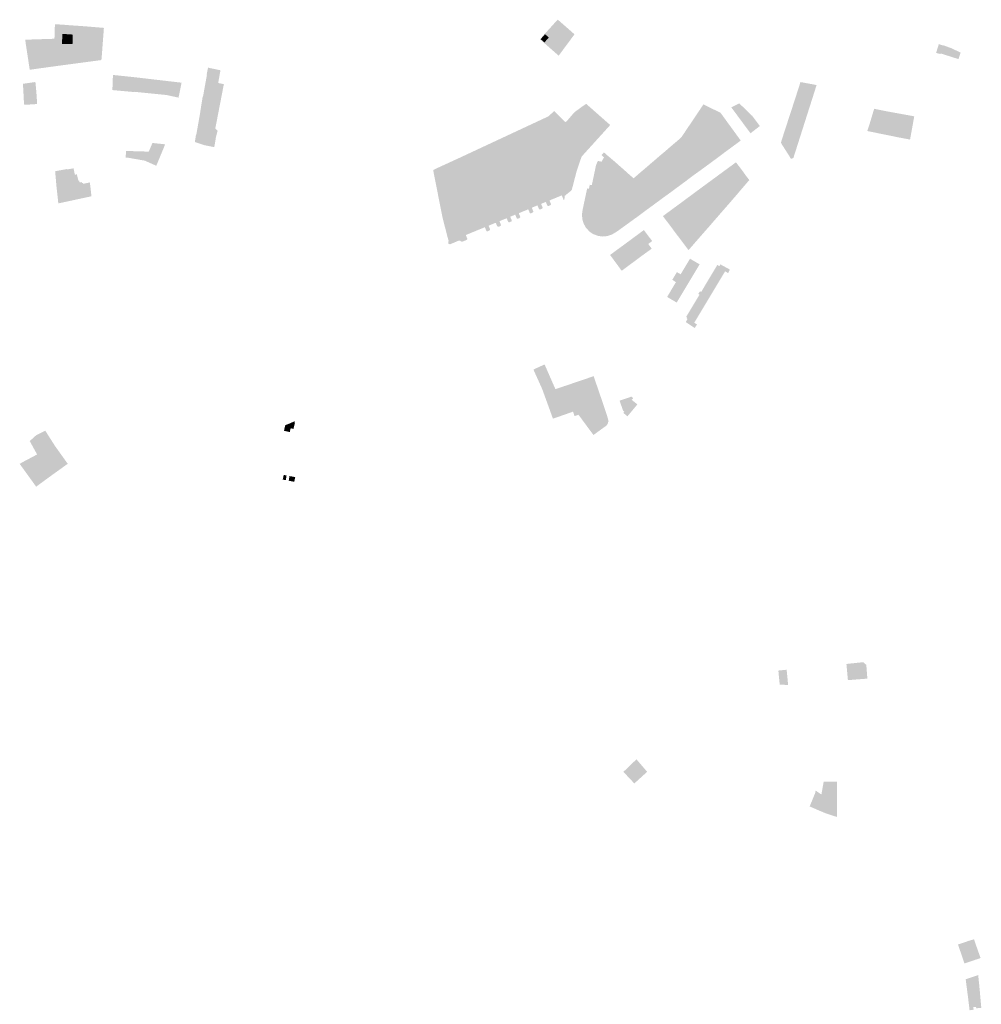
# Model space of a CAD drawing. Units: inches. Extents: x -645293 to -590036, y -1169592 to -1135176.
# Drawn here: x -596962 to -595982, y -1161229 to -1160226 of the extents above; entities that cross this region are included whole.
import ezdxf

# ---------------------------------------------------------------- set-up
doc = ezdxf.new("R2010")
doc.units = ezdxf.units.IN
doc.header["$MEASUREMENT"] = 0

msp = doc.modelspace()

# ---------------------------------------------------------------- hatches: boundary and pattern name
for points in [[(-596396.2, -1160240.88), (-596403.33, -1160250.49), (-596406.8, -1160255.12), (-596409.66, -1160252.68), (-596410.08, -1160250.36), (-596407.41, -1160247.3), (-596409.7, -1160245.32), (-596414.48, -1160250.6), (-596420.16, -1160245.64), (-596416.61, -1160241.56), (-596420.16, -1160238.43), (-596422.86, -1160241.22), (-596425.08, -1160239.41), (-596425.38, -1160239.09), (-596423.65, -1160237.25), (-596414.46, -1160227.07), (-596413.17, -1160225.9), (-596401.38, -1160236.18), (-596396.47, -1160240.57), (-596396.2, -1160240.88)], [(-596926.26, -1160245.34), (-596926.22, -1160244.92), (-596925.94, -1160236.37), (-596925.93, -1160235.28), (-596925.73, -1160230.47), (-596924.03, -1160230.59), (-596917.23, -1160231.03), (-596914.41, -1160231.28), (-596911.2, -1160231.52), (-596900.62, -1160232.26), (-596895.15, -1160232.65), (-596875.84, -1160234.24), (-596878.25, -1160266.3), (-596878.9, -1160267.12), (-596924.7, -1160273.22), (-596926.64, -1160256.56), (-596926.26, -1160245.34)], [(-596907.68, -1160250.5), (-596913.4, -1160250.64), (-596918.64, -1160250.84), (-596918.06, -1160240.36), (-596907.7, -1160241.05), (-596907.68, -1160250.5)], [(-596924.7, -1160273.22), (-596951.46, -1160276.92), (-596953.6, -1160262.69), (-596955.26, -1160251.94), (-596955.98, -1160246.83), (-596956.01, -1160246.31), (-596934.85, -1160245.6), (-596926.26, -1160245.34), (-596926.64, -1160256.56), (-596924.7, -1160273.22)], [(-596424.33, -1160246.29), (-596426.81, -1160249.07), (-596430.6, -1160245.73), (-596428.17, -1160242.96), (-596424.33, -1160246.29)], [(-596424.33, -1160246.29), (-596428.17, -1160242.96), (-596426.2, -1160240.7), (-596422.33, -1160244.06), (-596424.33, -1160246.29)], [(-596011.89, -1160255.03), (-596002.59, -1160259.45), (-596004.74, -1160266.09), (-596021.67, -1160260.7), (-596023.02, -1160260.33), (-596023.22, -1160260.91), (-596027.62, -1160259.82), (-596024.94, -1160251.28), (-596024.83, -1160250.81), (-596020.27, -1160252.34), (-596020.16, -1160252), (-596011.89, -1160255.03)], [(-596762.27, -1160336.72), (-596759.94, -1160339.13), (-596761.79, -1160346.08), (-596761.68, -1160346.11), (-596763.34, -1160355.8), (-596764.45, -1160355.58), (-596773.53, -1160353.77), (-596780.85, -1160351.38), (-596783.12, -1160350.63), (-596781.95, -1160342.96), (-596781.63, -1160342.99), (-596777.58, -1160320.01), (-596777.66, -1160320.05), (-596775.17, -1160304.42), (-596774.84, -1160304.38), (-596770.81, -1160282.03), (-596771.15, -1160282), (-596769.73, -1160274.79), (-596757.03, -1160277.44), (-596758.54, -1160286.01), (-596759.11, -1160289.21), (-596759.32, -1160290.47), (-596753.55, -1160291.55), (-596760.93, -1160329.78), (-596762.27, -1160336.72)], [(-596944.6, -1160300.64), (-596944.31, -1160304.66), (-596944.33, -1160304.91), (-596943.86, -1160311.87), (-596949.42, -1160312.23), (-596956.74, -1160312.69), (-596957.14, -1160312.79), (-596956.9, -1160312.09), (-596957.28, -1160311.33), (-596957.61, -1160304.8), (-596958.33, -1160291.22), (-596945.64, -1160289.4), (-596944.6, -1160300.64)], [(-596867.24, -1160297.59), (-596867.06, -1160294.22), (-596866.64, -1160282.62), (-596866.46, -1160282.23), (-596855.2, -1160283.42), (-596856.18, -1160295.14), (-596856.3, -1160296.7), (-596856.46, -1160298.27), (-596856.41, -1160298.64), (-596861.19, -1160298.2), (-596863.96, -1160297.92), (-596866.77, -1160297.68), (-596867.24, -1160297.59)], [(-596856.41, -1160298.64), (-596856.46, -1160298.27), (-596856.3, -1160296.7), (-596856.18, -1160295.14), (-596855.2, -1160283.42), (-596843.85, -1160284.62), (-596844.7, -1160294.21), (-596844.84, -1160296.25), (-596844.95, -1160297.35), (-596845.13, -1160299.39), (-596845.29, -1160299.72), (-596847.15, -1160299.48), (-596856.41, -1160298.64)], [(-596812.11, -1160302.66), (-596813.87, -1160302.5), (-596841.95, -1160299.69), (-596845.13, -1160299.39), (-596844.95, -1160297.35), (-596844.84, -1160296.25), (-596844.7, -1160294.21), (-596843.85, -1160284.62), (-596796.65, -1160290.12), (-596799.77, -1160305.32), (-596812.11, -1160302.66)], [(-596175.28, -1160318.77), (-596170.99, -1160305.65), (-596169.82, -1160301.96), (-596165.8, -1160289.46), (-596155.92, -1160291.31), (-596149.41, -1160292.5), (-596150.56, -1160296.12), (-596153.03, -1160303.95), (-596166.35, -1160345.76), (-596173.1, -1160366.96), (-596175.59, -1160367.68), (-596177.14, -1160365), (-596184.99, -1160352.7), (-596185.53, -1160351.52), (-596185.51, -1160350.37), (-596182.27, -1160340.2), (-596176.64, -1160322.97), (-596175.28, -1160318.77)], [(-596415.52, -1160396.1), (-596418.38, -1160397.17), (-596503.1, -1160431.31), (-596506.24, -1160432.65), (-596511.36, -1160438.19), (-596515.2, -1160438.32), (-596518.36, -1160438.67), (-596520.86, -1160436.64), (-596529.81, -1160405.05), (-596531.62, -1160399.02), (-596537.25, -1160377.68), (-596510.63, -1160365.44), (-596426.24, -1160326.06), (-596422.7, -1160324.4), (-596420.6, -1160322.45), (-596416.75, -1160318.87), (-596416.4, -1160319.4), (-596405.22, -1160330.46), (-596413.82, -1160335.09), (-596402.86, -1160358.65), (-596407.61, -1160360.89), (-596403.34, -1160369.82), (-596393.85, -1160365.35), (-596390.67, -1160368.79), (-596392.76, -1160373), (-596395.18, -1160377.7), (-596400.15, -1160387.43), (-596406.99, -1160399.05), (-596409.75, -1160397.19), (-596412.43, -1160396), (-596415.52, -1160396.1)], [(-596395.98, -1160319.98), (-596391.22, -1160316.58), (-596389.14, -1160315.02), (-596384.24, -1160311.69), (-596360.1, -1160332.97), (-596359.94, -1160333.46), (-596386.57, -1160362.85), (-596387.69, -1160363.2), (-596389.34, -1160366.09), (-596390.67, -1160368.79), (-596393.85, -1160365.35), (-596398.02, -1160356.36), (-596402.86, -1160358.65), (-596413.82, -1160335.09), (-596405.22, -1160330.46), (-596404.08, -1160329.4), (-596399.91, -1160324.46), (-596395.98, -1160319.98)], [(-596246.36, -1160339.83), (-596254.25, -1160345.67), (-596271.6, -1160322.49), (-596270.02, -1160320.11), (-596268.41, -1160317.79), (-596265.91, -1160313.97), (-596246.36, -1160339.83)], [(-596264.75, -1160312.29), (-596247.32, -1160320.76), (-596237.98, -1160333.64), (-596246.36, -1160339.83), (-596265.91, -1160313.97), (-596264.75, -1160312.29)], [(-596228, -1160311.39), (-596218.51, -1160320.6), (-596227.44, -1160327.25), (-596236.26, -1160315.38), (-596236.35, -1160315.17), (-596228.23, -1160311.14), (-596228, -1160311.39)], [(-596218.51, -1160320.6), (-596217.73, -1160321.33), (-596217.48, -1160321.5), (-596214.81, -1160324.15), (-596214.39, -1160324.75), (-596207.27, -1160334.29), (-596216.74, -1160341.68), (-596224.29, -1160331.55), (-596224.4, -1160331.36), (-596227.18, -1160327.55), (-596227.44, -1160327.25), (-596218.51, -1160320.6)], [(-596067.3, -1160321.22), (-596069.24, -1160322.51), (-596070.56, -1160329.6), (-596093.38, -1160325.62), (-596090.72, -1160316.75), (-596077.48, -1160319.36), (-596067.3, -1160321.22)], [(-596262.4, -1160351.58), (-596277.53, -1160331.35), (-596271.6, -1160322.49), (-596254.25, -1160345.67), (-596262.4, -1160351.58)], [(-596070.56, -1160329.6), (-596072.55, -1160340.82), (-596073.18, -1160344.37), (-596097.78, -1160339.37), (-596095.33, -1160332.12), (-596093.38, -1160325.62), (-596070.56, -1160329.6)], [(-596051.45, -1160333.26), (-596054.15, -1160348.06), (-596066.36, -1160345.77), (-596066.88, -1160345.67), (-596073.18, -1160344.37), (-596072.55, -1160340.82), (-596070.56, -1160329.6), (-596065.3, -1160330.61), (-596062.35, -1160331.16), (-596051.45, -1160333.26)], [(-596067.3, -1160321.22), (-596063.73, -1160321.87), (-596049.89, -1160324.4), (-596051.45, -1160333.26), (-596062.35, -1160331.16), (-596065.3, -1160330.61), (-596070.56, -1160329.6), (-596069.24, -1160322.51), (-596067.3, -1160321.22)], [(-596283.31, -1160339.98), (-596270.32, -1160357.4), (-596278.23, -1160363.25), (-596289.43, -1160347.77), (-596287.34, -1160345.86), (-596285.08, -1160342.57), (-596283.31, -1160339.98)], [(-596280.95, -1160336.34), (-596277.53, -1160331.35), (-596262.4, -1160351.58), (-596270.32, -1160357.4), (-596283.31, -1160339.98), (-596283.16, -1160339.66), (-596280.95, -1160336.34)], [(-596234.79, -1160355.06), (-596242.97, -1160361.04), (-596250.96, -1160350.03), (-596254.25, -1160345.67), (-596246.36, -1160339.83), (-596243.04, -1160344.18), (-596234.79, -1160355.06)], [(-596246.36, -1160339.83), (-596237.98, -1160333.64), (-596237.26, -1160334.55), (-596237.05, -1160334.91), (-596234.76, -1160338.03), (-596234.2, -1160338.83), (-596226.72, -1160349.08), (-596234.79, -1160355.06), (-596243.04, -1160344.18), (-596246.36, -1160339.83)], [(-596278.23, -1160363.25), (-596286.34, -1160369.2), (-596297.23, -1160354.39), (-596289.43, -1160347.77), (-596278.23, -1160363.25)], [(-596254.25, -1160345.67), (-596250.96, -1160350.03), (-596242.97, -1160361.04), (-596250.85, -1160366.97), (-596259.07, -1160355.96), (-596262.4, -1160351.58), (-596254.25, -1160345.67)], [(-596851.35, -1160366.58), (-596853.7, -1160366.64), (-596853.29, -1160360.55), (-596853.25, -1160359.68), (-596830.12, -1160360.39), (-596826.32, -1160351.54), (-596813.39, -1160352.94), (-596822.43, -1160374.81), (-596834.11, -1160369.58), (-596851.35, -1160366.58)], [(-596403.34, -1160369.82), (-596407.61, -1160360.89), (-596402.86, -1160358.65), (-596398.02, -1160356.36), (-596393.85, -1160365.35), (-596403.34, -1160369.82)], [(-596310.22, -1160365.43), (-596304.6, -1160360.76), (-596294.37, -1160375.05), (-596302.49, -1160381.06), (-596312.44, -1160367.42), (-596310.22, -1160365.43)], [(-596294.37, -1160375.05), (-596304.6, -1160360.76), (-596301.6, -1160358.16), (-596297.23, -1160354.39), (-596286.34, -1160369.2), (-596294.37, -1160375.05)], [(-596258.83, -1160372.88), (-596266.92, -1160378.8), (-596274.96, -1160367.68), (-596278.23, -1160363.25), (-596270.32, -1160357.4), (-596267.03, -1160361.81), (-596258.83, -1160372.88)], [(-596267.03, -1160361.81), (-596270.32, -1160357.4), (-596262.4, -1160351.58), (-596259.07, -1160355.96), (-596250.85, -1160366.97), (-596258.83, -1160372.88), (-596267.03, -1160361.81)], [(-596421.64, -1160410.13), (-596420.2, -1160413.68), (-596420.24, -1160414.44), (-596420.78, -1160414.98), (-596422.54, -1160415.76), (-596423.33, -1160415.77), (-596423.88, -1160415.21), (-596425.4, -1160411.64), (-596430.22, -1160413.63), (-596428.75, -1160417.17), (-596428.73, -1160417.95), (-596429.27, -1160418.52), (-596431.12, -1160419.32), (-596431.89, -1160419.29), (-596432.46, -1160418.77), (-596433.89, -1160415.19), (-596439.64, -1160417.53), (-596438.24, -1160421.11), (-596438.22, -1160421.89), (-596438.76, -1160422.46), (-596440.5, -1160423.21), (-596441.27, -1160423.25), (-596441.82, -1160422.71), (-596443.28, -1160419.16), (-596452.97, -1160423.17), (-596451.48, -1160426.72), (-596451.5, -1160427.47), (-596452.03, -1160427.99), (-596453.89, -1160428.78), (-596454.59, -1160428.67), (-596455.09, -1160428.16), (-596456.58, -1160424.62), (-596461.67, -1160426.74), (-596460.2, -1160430.29), (-596460.18, -1160431.07), (-596460.72, -1160431.63), (-596462.5, -1160432.37), (-596463.29, -1160432.38), (-596463.81, -1160431.78), (-596465.31, -1160428.28), (-596472.65, -1160431.28), (-596471.18, -1160434.83), (-596471.2, -1160435.61), (-596471.74, -1160436.18), (-596473.6, -1160436.97), (-596474.38, -1160436.94), (-596474.93, -1160436.38), (-596476.43, -1160432.87), (-596483.75, -1160435.88), (-596482.29, -1160439.43), (-596482.27, -1160440.19), (-596482.79, -1160440.74), (-596484.77, -1160441.57), (-596485.54, -1160441.52), (-596486.08, -1160440.97), (-596487.55, -1160437.41), (-596506.94, -1160445.39), (-596505.5, -1160448.95), (-596505.49, -1160449.72), (-596506, -1160450.29), (-596510.59, -1160452.23), (-596511.25, -1160452.18), (-596512.03, -1160451.81), (-596512.79, -1160451.12), (-596513.83, -1160450.96), (-596517.23, -1160452.4), (-596517.39, -1160452.46), (-596521.03, -1160453.99), (-596523.13, -1160454.88), (-596524.86, -1160454.16), (-596524.52, -1160451.22), (-596524.81, -1160450.12), (-596525.54, -1160447.54), (-596530.62, -1160427.8), (-596538.52, -1160388), (-596540.21, -1160379.24), (-596537.25, -1160377.68), (-596531.62, -1160399.02), (-596529.81, -1160405.05), (-596520.86, -1160436.64), (-596518.36, -1160438.67), (-596515.2, -1160438.32), (-596511.36, -1160438.19), (-596506.24, -1160432.65), (-596503.1, -1160431.31), (-596418.38, -1160397.17), (-596415.52, -1160396.1), (-596412.43, -1160396), (-596409.75, -1160397.19), (-596406.99, -1160399.05), (-596400.15, -1160387.43), (-596395.18, -1160377.7), (-596392.76, -1160373), (-596390.67, -1160368.79), (-596389.34, -1160366.09), (-596387.69, -1160363.2), (-596386.57, -1160362.85), (-596388.94, -1160365.47), (-596393.92, -1160380.09), (-596398.83, -1160399.02), (-596399.44, -1160399.91), (-596400.14, -1160400.61), (-596400.41, -1160400.83), (-596406.18, -1160405.53), (-596406.45, -1160409.38), (-596407.19, -1160409.65), (-596409.1, -1160404.99), (-596421.64, -1160410.13)], [(-596365.99, -1160438.98), (-596369.86, -1160438.72), (-596373.5, -1160437.37), (-596374.43, -1160436.81), (-596376.61, -1160435.03), (-596378.93, -1160431.92), (-596380.26, -1160428.27), (-596380.51, -1160424.39), (-596380.21, -1160422.45), (-596380.18, -1160422.14), (-596379.76, -1160419.84), (-596383.72, -1160419.02), (-596383.62, -1160418.7), (-596379.39, -1160398.72), (-596380.55, -1160398.46), (-596381.49, -1160398.28), (-596380.6, -1160394.2), (-596378.53, -1160394.58), (-596376.61, -1160385.53), (-596374.36, -1160374.88), (-596373.97, -1160373.69), (-596373.56, -1160372.52), (-596372.98, -1160371.18), (-596372.16, -1160369.92), (-596369.08, -1160370.53), (-596368.44, -1160370.68), (-596367.96, -1160369.55), (-596367.43, -1160368.44), (-596366.74, -1160367.41), (-596366.01, -1160366.4), (-596368.61, -1160363.92), (-596366.18, -1160361.12), (-596365.88, -1160361.37), (-596362.52, -1160364.34), (-596355.05, -1160370.66), (-596344.08, -1160380.37), (-596343.97, -1160380.5), (-596335.99, -1160387.56), (-596341.3, -1160395.88), (-596334.77, -1160404.73), (-596331.48, -1160409.17), (-596331.21, -1160409.55), (-596323.36, -1160420.28), (-596331.91, -1160426.68), (-596335.04, -1160428.89), (-596336.01, -1160427.51), (-596336.7, -1160426.57), (-596337.48, -1160425.54), (-596354.15, -1160437.72), (-596356.48, -1160434.51), (-596358.56, -1160436.04), (-596358.8, -1160436.25), (-596362.19, -1160438.14), (-596365.99, -1160438.98)], [(-596302.49, -1160381.06), (-596310.44, -1160386.92), (-596319.83, -1160373.79), (-596319.23, -1160373.22), (-596312.44, -1160367.42), (-596302.49, -1160381.06)], [(-596286.34, -1160369.2), (-596283.04, -1160373.63), (-596275.14, -1160384.67), (-596283.1, -1160390.73), (-596291.15, -1160379.51), (-596294.37, -1160375.05), (-596286.34, -1160369.2)], [(-596266.92, -1160378.8), (-596275.14, -1160384.67), (-596283.04, -1160373.63), (-596286.34, -1160369.2), (-596278.23, -1160363.25), (-596274.96, -1160367.68), (-596266.92, -1160378.8)], [(-596897.19, -1160392.2), (-596897.03, -1160393.2), (-596890.55, -1160391.89), (-596890.16, -1160391.83), (-596890.05, -1160392.43), (-596888.5, -1160405.89), (-596922.28, -1160413.15), (-596923.95, -1160397.87), (-596924.26, -1160394.96), (-596925.53, -1160380.35), (-596913.34, -1160378.13), (-596913.34, -1160378.57), (-596911.68, -1160378.21), (-596906.77, -1160377.43), (-596905.41, -1160383.89), (-596903.45, -1160383.5), (-596901.83, -1160389.99), (-596901.02, -1160389.88), (-596900.76, -1160391.17), (-596900.65, -1160391.85), (-596898.35, -1160391.4), (-596898.18, -1160392.38), (-596897.19, -1160392.2)], [(-596335.2, -1160386.94), (-596327.61, -1160380.38), (-596318.63, -1160392.84), (-596326.59, -1160398.73), (-596335.2, -1160386.94)], [(-596310.44, -1160386.92), (-596318.63, -1160392.84), (-596327.61, -1160380.38), (-596326.15, -1160379.17), (-596319.83, -1160373.79), (-596310.44, -1160386.92)], [(-596283.1, -1160390.73), (-596291.15, -1160396.66), (-596299.27, -1160385.51), (-596302.49, -1160381.06), (-596294.37, -1160375.05), (-596291.15, -1160379.51), (-596283.1, -1160390.73)], [(-596224.72, -1160380.3), (-596224.49, -1160380.62), (-596221.92, -1160384.13), (-596221.47, -1160384.83), (-596230.45, -1160391.36), (-596231.42, -1160392.08), (-596240.11, -1160398.44), (-596243.44, -1160394.08), (-596250.33, -1160385.04), (-596231.56, -1160371.25), (-596224.72, -1160380.3)], [(-596326.59, -1160398.73), (-596334.77, -1160404.73), (-596341.3, -1160395.88), (-596335.99, -1160387.56), (-596335.2, -1160386.94), (-596326.59, -1160398.73)], [(-596307.26, -1160391.38), (-596299.22, -1160402.62), (-596307.31, -1160408.48), (-596315.35, -1160397.35), (-596318.63, -1160392.84), (-596310.44, -1160386.92), (-596307.26, -1160391.38)], [(-596299.27, -1160385.51), (-596291.15, -1160396.66), (-596299.22, -1160402.62), (-596307.26, -1160391.38), (-596310.44, -1160386.92), (-596302.49, -1160381.06), (-596299.27, -1160385.51)], [(-596258.66, -1160411.97), (-596261.93, -1160407.66), (-596268.77, -1160398.58), (-596250.33, -1160385.04), (-596243.44, -1160394.08), (-596240.11, -1160398.44), (-596248.91, -1160404.84), (-596250.23, -1160405.83), (-596258.66, -1160411.97)], [(-596217.99, -1160389.35), (-596224.81, -1160397.29), (-596231.45, -1160405.08), (-596233.4, -1160407.33), (-596240.11, -1160398.44), (-596231.42, -1160392.08), (-596230.45, -1160391.36), (-596221.47, -1160384.83), (-596217.99, -1160389.35)], [(-596373.5, -1160437.37), (-596369.86, -1160438.72), (-596365.99, -1160438.98), (-596362.19, -1160438.14), (-596358.8, -1160436.25), (-596358.56, -1160436.04), (-596356.48, -1160434.51), (-596354.15, -1160437.72), (-596337.48, -1160425.54), (-596336.7, -1160426.57), (-596336.01, -1160427.51), (-596335.04, -1160428.89), (-596351.75, -1160441.02), (-596353.91, -1160442.44), (-596358.11, -1160444.96), (-596362.78, -1160446.47), (-596367.66, -1160446.89), (-596372.51, -1160446.18), (-596377.08, -1160444.4), (-596378.49, -1160443.59), (-596381.13, -1160441.63), (-596384.44, -1160438.02), (-596386.85, -1160433.75), (-596388.24, -1160429.05), (-596388.52, -1160424.16), (-596388.01, -1160420.55), (-596387.6, -1160418.28), (-596383.27, -1160397.94), (-596381.49, -1160398.28), (-596380.55, -1160398.46), (-596379.39, -1160398.72), (-596383.62, -1160418.7), (-596383.72, -1160419.02), (-596379.76, -1160419.84), (-596380.18, -1160422.14), (-596380.21, -1160422.45), (-596380.51, -1160424.39), (-596380.26, -1160428.27), (-596378.93, -1160431.92), (-596376.61, -1160435.03), (-596374.43, -1160436.81), (-596373.5, -1160437.37)], [(-596331.21, -1160409.55), (-596331.48, -1160409.17), (-596334.77, -1160404.73), (-596326.59, -1160398.73), (-596323.33, -1160403.21), (-596315.21, -1160414.33), (-596323.36, -1160420.28), (-596331.21, -1160409.55)], [(-596307.31, -1160408.48), (-596315.21, -1160414.33), (-596323.33, -1160403.21), (-596326.59, -1160398.73), (-596318.63, -1160392.84), (-596315.35, -1160397.35), (-596307.31, -1160408.48)], [(-596261.93, -1160407.66), (-596258.66, -1160411.97), (-596267.4, -1160418.35), (-596268.56, -1160419.27), (-596277.4, -1160425.65), (-596280.67, -1160421.38), (-596287.49, -1160412.45), (-596268.77, -1160398.58), (-596261.93, -1160407.66)], [(-596233.4, -1160407.33), (-596239.4, -1160414.28), (-596247.53, -1160423.58), (-596248.75, -1160425.01), (-596258.66, -1160411.97), (-596250.23, -1160405.83), (-596248.91, -1160404.84), (-596240.11, -1160398.44), (-596233.4, -1160407.33)], [(-596287.49, -1160412.45), (-596280.67, -1160421.38), (-596277.4, -1160425.65), (-596287.26, -1160432.86), (-596296.02, -1160439.31), (-596298.08, -1160436.65), (-596299.25, -1160435.07), (-596306.03, -1160426.1), (-596287.49, -1160412.45)], [(-596268.56, -1160419.27), (-596267.4, -1160418.35), (-596258.66, -1160411.97), (-596248.75, -1160425.01), (-596252.99, -1160429.85), (-596258.72, -1160436.49), (-596264.26, -1160442.8), (-596277.4, -1160425.65), (-596268.56, -1160419.27)], [(-596279.97, -1160460.72), (-596295.1, -1160440.67), (-596296.02, -1160439.31), (-596287.26, -1160432.86), (-596277.4, -1160425.65), (-596264.26, -1160442.8), (-596265.8, -1160444.57), (-596271.3, -1160450.83), (-596278.32, -1160458.93), (-596279.97, -1160460.72)], [(-596328.28, -1160447.47), (-596330.7, -1160444.19), (-596325.42, -1160440.34), (-596317.32, -1160451.09), (-596317.06, -1160451.54), (-596318.14, -1160452.42), (-596320.04, -1160453.82), (-596321, -1160454.5), (-596324.67, -1160457.15), (-596330.53, -1160449.2), (-596328.28, -1160447.47)], [(-596337.8, -1160449.45), (-596330.7, -1160444.19), (-596328.28, -1160447.47), (-596330.53, -1160449.2), (-596324.67, -1160457.15), (-596321, -1160454.5), (-596317.47, -1160459.3), (-596325.47, -1160465.07), (-596329.25, -1160467.86), (-596334.42, -1160471.72), (-596337.49, -1160467.53), (-596344.01, -1160459.05), (-596346.22, -1160456.06), (-596346.42, -1160455.81), (-596337.8, -1160449.45)], [(-596345.84, -1160480.19), (-596348.01, -1160481.85), (-596349.32, -1160480.15), (-596349.76, -1160479.5), (-596350.59, -1160478.42), (-596351.17, -1160477.56), (-596357.52, -1160468.92), (-596359.87, -1160465.72), (-596359.62, -1160465.49), (-596355.2, -1160462.25), (-596351.52, -1160459.53), (-596346.42, -1160455.81), (-596346.22, -1160456.06), (-596344.01, -1160459.05), (-596337.49, -1160467.53), (-596334.42, -1160471.72), (-596339.28, -1160475.29), (-596345.84, -1160480.19)], [(-596278.39, -1160469.5), (-596277.46, -1160470.1), (-596269.53, -1160474.74), (-596268.6, -1160475.26), (-596292, -1160514.2), (-596300.78, -1160509.07), (-596301.75, -1160508.46), (-596292.74, -1160493.42), (-596296.5, -1160491.02), (-596291.8, -1160483.2), (-596287.95, -1160485.42), (-596278.39, -1160469.5)], [(-596280.9, -1160530.9), (-596282.03, -1160530.24), (-596281.5, -1160529.31), (-596282.3, -1160528.77), (-596268.75, -1160506.13), (-596269.89, -1160505.41), (-596269.11, -1160504.06), (-596268.39, -1160502.92), (-596268.27, -1160502.67), (-596267.02, -1160503.35), (-596250.51, -1160475.8), (-596249.64, -1160476.26), (-596249.73, -1160476.46), (-596248.52, -1160477.05), (-596247.51, -1160475.33), (-596246.77, -1160475.69), (-596237.73, -1160480.62), (-596239.58, -1160484.16), (-596242.64, -1160482.39), (-596274.15, -1160534.84), (-596271.26, -1160536.44), (-596273.67, -1160540.11), (-596282.79, -1160534.07), (-596280.9, -1160530.9)], [(-596390.4, -1160599.47), (-596382.94, -1160620.13), (-596382.86, -1160620.44), (-596385.28, -1160621.3), (-596383.72, -1160625.93), (-596391.89, -1160628.84), (-596392.06, -1160628.62), (-596396.09, -1160629.98), (-596397.67, -1160625.39), (-596404.53, -1160627.84), (-596408.65, -1160629.25), (-596409.93, -1160629.72), (-596413.34, -1160630.92), (-596418.13, -1160632.57), (-596429.13, -1160602.24), (-596433.08, -1160593.48), (-596436.79, -1160585.27), (-596438.04, -1160582.51), (-596432.28, -1160579.83), (-596426.67, -1160577.34), (-596424.81, -1160581.4), (-596424.63, -1160581.89), (-596421.02, -1160590.21), (-596419.47, -1160593.68), (-596418.02, -1160597.16), (-596417.53, -1160598.11), (-596415.61, -1160602.49), (-596412.63, -1160601.43), (-596409.79, -1160600.51), (-596409.62, -1160600.46), (-596406.66, -1160599.41), (-596403.12, -1160598.29), (-596402.77, -1160598.19), (-596401.02, -1160602.98), (-596392.47, -1160600.15), (-596390.4, -1160599.47)], [(-596401.02, -1160602.98), (-596402.77, -1160598.19), (-596400.24, -1160597.3), (-596396.69, -1160596.07), (-596394.41, -1160595.34), (-596388.96, -1160593.46), (-596386.08, -1160592.54), (-596385.75, -1160592.44), (-596376.67, -1160589.18), (-596367.71, -1160615.35), (-596379.09, -1160619.2), (-596382.86, -1160620.44), (-596382.94, -1160620.13), (-596390.4, -1160599.47), (-596392.47, -1160600.15), (-596401.02, -1160602.98)], [(-596345.46, -1160612.6), (-596345.25, -1160612.59), (-596339.52, -1160610.63), (-596338.16, -1160610.03), (-596336.34, -1160611.61), (-596337.79, -1160613.41), (-596332.05, -1160618.03), (-596338.01, -1160625.16), (-596342.19, -1160630.16), (-596346.34, -1160626.74), (-596345.29, -1160625.5), (-596346.73, -1160624.19), (-596350.21, -1160614.21), (-596345.46, -1160612.6)], [(-596382.66, -1160629.06), (-596383.72, -1160625.93), (-596385.28, -1160621.3), (-596382.86, -1160620.44), (-596379.09, -1160619.2), (-596367.71, -1160615.35), (-596362.74, -1160630.29), (-596373.99, -1160634.32), (-596374.5, -1160632.94), (-596382.66, -1160629.06)], [(-596374.5, -1160632.94), (-596373.99, -1160634.32), (-596362.74, -1160630.29), (-596361.28, -1160635.63), (-596361.99, -1160635.71), (-596362.24, -1160637.69), (-596363.49, -1160639.52), (-596376.84, -1160649.22), (-596383.79, -1160639.82), (-596391.89, -1160628.84), (-596383.72, -1160625.93), (-596382.66, -1160629.06), (-596374.5, -1160632.94)], [(-596687.88, -1160638.06), (-596688.19, -1160639.66), (-596689.33, -1160645.55), (-596692.28, -1160644.87), (-596690.96, -1160639.12), (-596687.88, -1160638.06)], [(-596687.88, -1160638.06), (-596684.3, -1160636.42), (-596684.76, -1160638.7), (-596685.49, -1160642.38), (-596686.34, -1160646.24), (-596689.33, -1160645.55), (-596688.19, -1160639.66), (-596687.88, -1160638.06)], [(-596681.2, -1160637.12), (-596682.63, -1160643.01), (-596685.49, -1160642.38), (-596684.76, -1160638.7), (-596684.3, -1160636.42), (-596681.13, -1160635.22), (-596681.54, -1160637.04), (-596681.2, -1160637.12)], [(-596937.15, -1160645.63), (-596935.56, -1160644.84), (-596925.88, -1160660.11), (-596942.22, -1160671.5), (-596943.92, -1160669.05), (-596951.41, -1160655.41), (-596944.73, -1160649.33), (-596944.18, -1160649.08), (-596937.15, -1160645.63)], [(-596937.11, -1160678.89), (-596942.22, -1160671.5), (-596925.88, -1160660.11), (-596920.85, -1160667.12), (-596920.65, -1160667.43), (-596912.69, -1160678.55), (-596928.91, -1160690.18), (-596937.11, -1160678.89)], [(-596944.91, -1160701.89), (-596953.15, -1160690.43), (-596959.9, -1160681.11), (-596961.67, -1160678.61), (-596959.03, -1160677.08), (-596950.64, -1160672.63), (-596943.92, -1160669.05), (-596942.22, -1160671.5), (-596937.11, -1160678.89), (-596928.91, -1160690.18), (-596944.91, -1160701.89)], [(-596693.54, -1160694.66), (-596693.47, -1160694.3), (-596692.5, -1160689.9), (-596689.66, -1160690.47), (-596690.43, -1160695.26), (-596693.54, -1160694.66)], [(-596686.66, -1160691.05), (-596683.69, -1160691.59), (-596684.6, -1160696.38), (-596687.48, -1160695.8), (-596686.66, -1160691.05)], [(-596680.84, -1160692.2), (-596681.77, -1160696.97), (-596684.6, -1160696.38), (-596683.69, -1160691.59), (-596681.3, -1160692.08), (-596680.84, -1160692.2)], [(-596118.01, -1160893.42), (-596118.99, -1160882.58), (-596101.95, -1160880.79), (-596098.74, -1160883.49), (-596097.64, -1160897.55), (-596107.71, -1160898.29), (-596107.94, -1160898.31), (-596111.91, -1160898.65), (-596117.49, -1160899.12), (-596117.88, -1160894.84), (-596118.01, -1160893.42)], [(-596178.78, -1160900.22), (-596178.42, -1160904.01), (-596185.88, -1160903.68), (-596186.99, -1160903.63), (-596187.24, -1160901.04), (-596187.33, -1160900.2), (-596188.38, -1160889.3), (-596179.92, -1160888.48), (-596178.78, -1160900.22)], [(-596335.19, -1161004.38), (-596346.3, -1160992.55), (-596338.21, -1160984.77), (-596337.05, -1160983.65), (-596333.02, -1160979.77), (-596329.33, -1160984.07), (-596322.15, -1160992.44), (-596322.1, -1160992.49), (-596335.19, -1161004.38)], [(-596128.68, -1161018.05), (-596128.71, -1161021.78), (-596128.72, -1161022.88), (-596128.76, -1161033.61), (-596128.71, -1161038.52), (-596139.97, -1161034.87), (-596146.15, -1161032.28), (-596156.45, -1161027.81), (-596150.92, -1161014.31), (-596150.35, -1161011.63), (-596144.49, -1161015.69), (-596140.38, -1161018.54), (-596138.87, -1161014.94), (-596138.19, -1161015.15), (-596137.4, -1161007.9), (-596134.39, -1161007.88), (-596133.99, -1161002.43), (-596128.59, -1161002.41), (-596128.58, -1161005.14), (-596128.6, -1161007.2), (-596128.64, -1161013.28), (-596128.68, -1161018.05)], [(-596144.49, -1161015.69), (-596142.19, -1161002.57), (-596133.99, -1161002.43), (-596134.39, -1161007.88), (-596137.4, -1161007.9), (-596138.19, -1161015.15), (-596138.87, -1161014.94), (-596140.38, -1161018.54), (-596144.49, -1161015.69)], [(-596003.44, -1161173.9), (-596005.29, -1161168.51), (-596002.57, -1161167.65), (-596000.79, -1161167.08), (-595999.25, -1161166.55), (-595996.93, -1161165.76), (-595994.5, -1161164.85), (-595988.95, -1161163.24), (-595984.36, -1161176.54), (-595984.29, -1161176.51), (-595982.26, -1161182.28), (-595986.87, -1161183.96), (-595986.91, -1161183.86), (-595998.69, -1161187.88), (-596001.81, -1161178.66), (-596002.31, -1161177.19), (-596003.44, -1161173.9)], [(-595983.29, -1161213.39), (-595983.08, -1161215.42), (-595982.95, -1161216.99), (-595982.67, -1161220.42), (-595981.51, -1161233.06), (-595986.66, -1161233.56), (-595986.89, -1161232.22), (-595989, -1161232.17), (-595989.64, -1161232.48), (-595989.34, -1161235), (-595993.46, -1161235.55), (-595993.98, -1161231.19), (-595995.01, -1161222.64), (-595995.64, -1161217.78), (-595995.72, -1161217.2), (-595996.25, -1161213.1), (-595997.43, -1161204), (-595984.68, -1161199.67), (-595983.54, -1161210.65), (-595983.29, -1161213.39)]]:
    msp.add_hatch(color=256).paths.add_polyline_path(points, flags=0)
h = msp.add_hatch(color=256)
h.paths.add_polyline_path([(-596420.16, -1160238.43), (-596416.61, -1160241.56), (-596420.16, -1160245.64), (-596414.48, -1160250.6), (-596409.7, -1160245.32), (-596407.41, -1160247.3), (-596410.08, -1160250.36), (-596409.66, -1160252.68), (-596406.8, -1160255.12), (-596412.25, -1160262.59), (-596431.35, -1160245.91), (-596425.38, -1160239.09), (-596425.08, -1160239.41), (-596422.86, -1160241.22), (-596420.16, -1160238.43)], flags=0)
h.paths.add_polyline_path([(-596426.2, -1160240.7), (-596428.17, -1160242.96), (-596430.6, -1160245.73), (-596426.81, -1160249.07), (-596424.33, -1160246.29), (-596422.33, -1160244.06), (-596426.2, -1160240.7)], flags=0)

doc.saveas('drawing.dxf')
